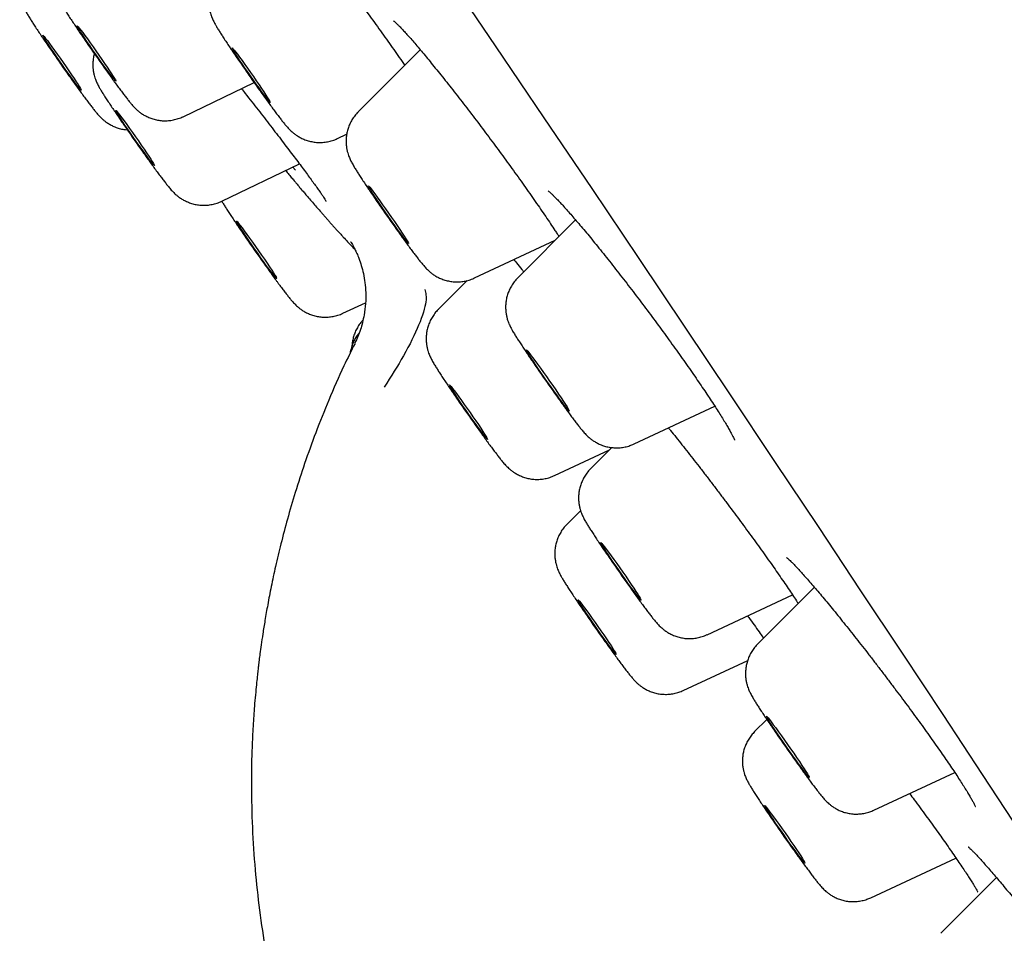
# Model space of a CAD drawing. Units: millimetres. Extents: x 8 to 713, y 12 to 1932.
# Drawn here: x 84 to 96, y 1548 to 1559 of the extents above; entities that cross this region are included whole.
import ezdxf

# ---------------------------------------------------------------- set-up
doc = ezdxf.new("R2010")
doc.units = ezdxf.units.MM

msp = doc.modelspace()

# ---------------------------------------------------------------- linework, layer by layer
at = {"color": 7, "linetype": 'Continuous', "lineweight": 30}
for p, q in [((89.236, 1558.96), (88.488, 1558.211)), ((86.375, 1558.153), (87.232, 1558.564)), ((88.236, 1557.889), (88.348, 1557.941)), ((86.841, 1557.134), (87.78, 1557.583)), ((87.732, 1557.507), (87.7, 1557.545)), ((91.11, 1556.908), (90.412, 1556.209)), ((89.891, 1556.208), (90.865, 1556.662)), ((89.802, 1556.177), (89.454, 1555.829)), ((88.301, 1555.782), (88.576, 1555.91)), ((88.451, 1555.418), (88.451, 1555.417)), ((91.815, 1554.206), (92.79, 1554.661)), ((90.857, 1553.826), (91.517, 1554.134)), ((91.546, 1554.163), (91.293, 1553.909)), ((91.17, 1553.401), (91.005, 1553.237)), ((93.991, 1552.478), (93.306, 1551.793)), ((92.696, 1551.906), (93.727, 1552.387)), ((92.408, 1551.233), (93.186, 1551.596)), ((93.416, 1550.884), (93.269, 1550.737)), ((94.709, 1549.79), (95.683, 1550.244)), ((94.672, 1548.734), (95.698, 1549.213)), ((96.186, 1548.977), (95.515, 1548.306))]:
    msp.add_line(p, q, dxfattribs=at)
at = {"color": 7, "linetype": 'Continuous', "lineweight": 30, "flags": 128}
for points in [[(89.545, 1559.887), (90.14, 1559.009), (90.727, 1558.141), (91.304, 1557.286), (91.871, 1556.443), (92.429, 1555.614), (92.975, 1554.798), (93.511, 1553.996), (94.036, 1553.209), (94.548, 1552.437), (95.049, 1551.682), (95.538, 1550.942), (96.014, 1550.22), (96.476, 1549.515)], [(85.107, 1559.227), (85.099, 1559.241), (85.097, 1559.248), (85.1, 1559.246), (85.109, 1559.237), (85.122, 1559.221), (85.141, 1559.197), (85.164, 1559.167), (85.191, 1559.131), (85.221, 1559.09), (85.254, 1559.044), (85.289, 1558.996), (85.324, 1558.946), (85.36, 1558.895), (85.395, 1558.844), (85.428, 1558.795), (85.459, 1558.749), (85.488, 1558.707), (85.512, 1558.67), (85.532, 1558.639), (85.548, 1558.614), (85.558, 1558.596), (85.563, 1558.585), (85.563, 1558.583), (85.557, 1558.588), (85.546, 1558.6), (85.529, 1558.621), (85.508, 1558.648), (85.483, 1558.681), (85.455, 1558.72), (85.423, 1558.763), (85.389, 1558.81), (85.354, 1558.86), (85.319, 1558.911), (85.283, 1558.961), (85.249, 1559.011), (85.216, 1559.059), (85.187, 1559.103), (85.16, 1559.143), (85.138, 1559.177), (85.12, 1559.205), (85.107, 1559.227)], [(84.7, 1559.118), (84.717, 1559.097), (84.738, 1559.07), (84.763, 1559.036), (84.792, 1558.997), (84.823, 1558.953), (84.857, 1558.906), (84.893, 1558.857), (84.928, 1558.806), (84.964, 1558.755), (84.998, 1558.705), (85.03, 1558.658), (85.06, 1558.614), (85.086, 1558.575), (85.108, 1558.54), (85.126, 1558.512), (85.138, 1558.491), (85.146, 1558.478), (85.148, 1558.471), (85.144, 1558.473), (85.136, 1558.482), (85.122, 1558.499), (85.103, 1558.524), (85.079, 1558.554), (85.052, 1558.591), (85.022, 1558.632), (84.989, 1558.678), (84.954, 1558.726), (84.919, 1558.776), (84.883, 1558.827), (84.848, 1558.878), (84.815, 1558.927), (84.784, 1558.972), (84.756, 1559.014), (84.732, 1559.051), (84.712, 1559.082), (84.696, 1559.107), (84.686, 1559.124), (84.682, 1559.134), (84.682, 1559.137), (84.689, 1559.131), (84.7, 1559.118)], [(87.03, 1558.876), (87.008, 1558.91), (86.99, 1558.939), (86.976, 1558.961), (86.968, 1558.975), (86.966, 1558.982), (86.968, 1558.982), (86.977, 1558.973), (86.99, 1558.957), (87.008, 1558.934), (87.03, 1558.905), (87.057, 1558.869), (87.086, 1558.829), (87.119, 1558.784), (87.153, 1558.737), (87.188, 1558.687), (87.223, 1558.637), (87.258, 1558.587), (87.291, 1558.538), (87.322, 1558.493), (87.35, 1558.451), (87.375, 1558.413), (87.395, 1558.382), (87.411, 1558.357), (87.421, 1558.338), (87.427, 1558.328), (87.427, 1558.324), (87.421, 1558.329), (87.41, 1558.341), (87.395, 1558.361), (87.374, 1558.387), (87.35, 1558.419), (87.322, 1558.458), (87.291, 1558.5), (87.257, 1558.546), (87.223, 1558.595), (87.187, 1558.645), (87.152, 1558.696), (87.118, 1558.745), (87.086, 1558.792), (87.056, 1558.836), (87.03, 1558.876)], [(85.564, 1558.229), (85.568, 1558.226), (85.578, 1558.215), (85.594, 1558.196), (85.613, 1558.17), (85.638, 1558.138), (85.666, 1558.101), (85.697, 1558.058), (85.73, 1558.012), (85.765, 1557.963), (85.8, 1557.912), (85.836, 1557.861), (85.871, 1557.811), (85.904, 1557.763), (85.934, 1557.718), (85.961, 1557.677), (85.985, 1557.642), (86.003, 1557.612), (86.018, 1557.589), (86.026, 1557.573), (86.03, 1557.565), (86.028, 1557.564), (86.021, 1557.571), (86.008, 1557.586), (85.991, 1557.608), (85.968, 1557.637), (85.942, 1557.672), (85.913, 1557.713), (85.88, 1557.757), (85.846, 1557.805), (85.811, 1557.855), (85.775, 1557.906), (85.74, 1557.956), (85.706, 1558.006), (85.674, 1558.052), (85.645, 1558.095), (85.62, 1558.134), (85.599, 1558.167), (85.582, 1558.193), (85.571, 1558.213), (85.565, 1558.225), (85.564, 1558.229)], [(88.683, 1557.195), (88.659, 1557.232), (88.639, 1557.264), (88.623, 1557.289), (88.613, 1557.306), (88.608, 1557.317), (88.609, 1557.32), (88.614, 1557.315), (88.626, 1557.302), (88.642, 1557.282), (88.663, 1557.255), (88.688, 1557.222), (88.716, 1557.183), (88.748, 1557.139), (88.782, 1557.092), (88.818, 1557.042), (88.854, 1556.991), (88.89, 1556.939), (88.926, 1556.888), (88.959, 1556.839), (88.991, 1556.792), (89.019, 1556.75), (89.043, 1556.713), (89.063, 1556.681), (89.079, 1556.656), (89.089, 1556.639), (89.094, 1556.628), (89.093, 1556.625), (89.088, 1556.631), (89.076, 1556.643), (89.06, 1556.663), (89.039, 1556.69), (89.014, 1556.723), (88.986, 1556.762), (88.954, 1556.806), (88.92, 1556.853), (88.884, 1556.903), (88.848, 1556.954), (88.812, 1557.006), (88.777, 1557.057), (88.743, 1557.107), (88.712, 1557.153), (88.683, 1557.195)], [(87.114, 1556.775), (87.145, 1556.733), (87.178, 1556.687), (87.213, 1556.638), (87.249, 1556.587), (87.285, 1556.536), (87.321, 1556.484), (87.356, 1556.434), (87.388, 1556.386), (87.418, 1556.342), (87.444, 1556.303), (87.466, 1556.268), (87.483, 1556.241), (87.496, 1556.22), (87.503, 1556.206), (87.505, 1556.2), (87.502, 1556.202), (87.493, 1556.211), (87.479, 1556.228), (87.46, 1556.252), (87.437, 1556.282), (87.409, 1556.319), (87.379, 1556.36), (87.346, 1556.406), (87.311, 1556.455), (87.275, 1556.506), (87.238, 1556.558), (87.203, 1556.609), (87.168, 1556.66), (87.136, 1556.707), (87.106, 1556.751), (87.08, 1556.791), (87.058, 1556.825), (87.04, 1556.853), (87.028, 1556.874), (87.02, 1556.887), (87.019, 1556.894), (87.022, 1556.892), (87.031, 1556.883), (87.045, 1556.866), (87.064, 1556.842), (87.087, 1556.811), (87.114, 1556.775)], [(90.601, 1555.202), (90.575, 1555.241), (90.554, 1555.275), (90.537, 1555.302), (90.525, 1555.322), (90.519, 1555.335), (90.518, 1555.34), (90.522, 1555.337), (90.532, 1555.326), (90.547, 1555.308), (90.567, 1555.282), (90.592, 1555.25), (90.62, 1555.212), (90.652, 1555.168), (90.686, 1555.121), (90.722, 1555.07), (90.76, 1555.018), (90.797, 1554.964), (90.835, 1554.91), (90.871, 1554.858), (90.905, 1554.808), (90.936, 1554.762), (90.964, 1554.72), (90.988, 1554.683), (91.007, 1554.653), (91.021, 1554.629), (91.03, 1554.613), (91.034, 1554.604), (91.032, 1554.603), (91.025, 1554.61), (91.012, 1554.625), (90.995, 1554.647), (90.973, 1554.676), (90.946, 1554.711), (90.916, 1554.752), (90.883, 1554.797), (90.847, 1554.846), (90.811, 1554.898), (90.773, 1554.951), (90.735, 1555.005), (90.699, 1555.058), (90.663, 1555.109), (90.631, 1555.158), (90.601, 1555.202)], [(89.614, 1554.87), (89.6, 1554.894), (89.591, 1554.91), (89.587, 1554.918), (89.588, 1554.92), (89.595, 1554.913), (89.607, 1554.899), (89.625, 1554.877), (89.646, 1554.849), (89.672, 1554.815), (89.701, 1554.775), (89.733, 1554.732), (89.766, 1554.684), (89.801, 1554.635), (89.837, 1554.585), (89.871, 1554.535), (89.905, 1554.486), (89.937, 1554.439), (89.965, 1554.397), (89.991, 1554.358), (90.012, 1554.325), (90.029, 1554.299), (90.04, 1554.279), (90.047, 1554.266), (90.048, 1554.262), (90.044, 1554.264), (90.034, 1554.275), (90.02, 1554.293), (90, 1554.318), (89.977, 1554.349), (89.949, 1554.386), (89.919, 1554.428), (89.886, 1554.473), (89.851, 1554.522), (89.816, 1554.572), (89.781, 1554.622), (89.747, 1554.672), (89.714, 1554.719), (89.684, 1554.764), (89.656, 1554.805), (89.633, 1554.841), (89.614, 1554.87)], [(91.453, 1552.948), (91.435, 1552.976), (91.422, 1552.997), (91.415, 1553.011), (91.413, 1553.018), (91.416, 1553.016), (91.425, 1553.007), (91.438, 1552.991), (91.457, 1552.967), (91.48, 1552.937), (91.507, 1552.901), (91.538, 1552.859), (91.571, 1552.814), (91.606, 1552.765), (91.642, 1552.714), (91.678, 1552.662), (91.714, 1552.611), (91.748, 1552.56), (91.781, 1552.512), (91.811, 1552.468), (91.837, 1552.429), (91.859, 1552.394), (91.877, 1552.366), (91.89, 1552.345), (91.897, 1552.331), (91.899, 1552.324), (91.896, 1552.326), (91.887, 1552.335), (91.874, 1552.351), (91.855, 1552.375), (91.832, 1552.405), (91.805, 1552.442), (91.774, 1552.483), (91.741, 1552.528), (91.707, 1552.577), (91.671, 1552.628), (91.634, 1552.68), (91.598, 1552.732), (91.564, 1552.782), (91.531, 1552.83), (91.501, 1552.874), (91.475, 1552.914), (91.453, 1552.948)], [(91.143, 1552.314), (91.138, 1552.325), (91.139, 1552.327), (91.145, 1552.322), (91.156, 1552.31), (91.172, 1552.29), (91.192, 1552.263), (91.217, 1552.23), (91.245, 1552.192), (91.277, 1552.149), (91.31, 1552.102), (91.345, 1552.053), (91.38, 1552.003), (91.415, 1551.953), (91.449, 1551.904), (91.481, 1551.857), (91.511, 1551.813), (91.537, 1551.774), (91.559, 1551.739), (91.577, 1551.711), (91.59, 1551.69), (91.597, 1551.676), (91.6, 1551.669), (91.596, 1551.671), (91.588, 1551.679), (91.574, 1551.696), (91.556, 1551.719), (91.533, 1551.749), (91.507, 1551.785), (91.477, 1551.826), (91.444, 1551.871), (91.41, 1551.918), (91.375, 1551.968), (91.34, 1552.018), (91.305, 1552.068), (91.272, 1552.117), (91.241, 1552.162), (91.213, 1552.204), (91.189, 1552.241), (91.169, 1552.272), (91.154, 1552.297), (91.143, 1552.314)], [(93.461, 1550.837), (93.441, 1550.869), (93.426, 1550.893), (93.416, 1550.911), (93.411, 1550.921), (93.412, 1550.923), (93.419, 1550.917), (93.431, 1550.904), (93.447, 1550.883), (93.469, 1550.855), (93.495, 1550.821), (93.524, 1550.781), (93.557, 1550.736), (93.592, 1550.688), (93.629, 1550.636), (93.666, 1550.583), (93.704, 1550.529), (93.741, 1550.476), (93.776, 1550.424), (93.81, 1550.375), (93.84, 1550.33), (93.866, 1550.29), (93.889, 1550.256), (93.906, 1550.227), (93.919, 1550.206), (93.926, 1550.192), (93.928, 1550.186), (93.924, 1550.188), (93.915, 1550.198), (93.901, 1550.215), (93.881, 1550.239), (93.858, 1550.271), (93.83, 1550.308), (93.799, 1550.35), (93.765, 1550.397), (93.729, 1550.447), (93.691, 1550.5), (93.654, 1550.553), (93.616, 1550.607), (93.58, 1550.66), (93.546, 1550.71), (93.514, 1550.757), (93.486, 1550.8), (93.461, 1550.837)], [(93.404, 1549.816), (93.394, 1549.834), (93.389, 1549.844), (93.39, 1549.846), (93.396, 1549.841), (93.408, 1549.828), (93.424, 1549.807), (93.445, 1549.78), (93.47, 1549.747), (93.499, 1549.708), (93.531, 1549.664), (93.565, 1549.617), (93.601, 1549.567), (93.637, 1549.515), (93.673, 1549.463), (93.708, 1549.412), (93.742, 1549.363), (93.773, 1549.317), (93.801, 1549.275), (93.825, 1549.238), (93.845, 1549.207), (93.861, 1549.182), (93.871, 1549.165), (93.875, 1549.154), (93.875, 1549.152), (93.869, 1549.157), (93.857, 1549.17), (93.841, 1549.191), (93.82, 1549.218), (93.795, 1549.251), (93.766, 1549.291), (93.734, 1549.334), (93.7, 1549.382), (93.664, 1549.432), (93.628, 1549.483), (93.592, 1549.535), (93.556, 1549.586), (93.523, 1549.635), (93.492, 1549.681), (93.464, 1549.723), (93.439, 1549.76), (93.419, 1549.791), (93.404, 1549.816)]]:
    msp.add_lwpolyline(points, dxfattribs=at)
at = {"color": 7, "linetype": 'Continuous', "lineweight": 30}
for points, knots in [([(84.555, 1560.045), (84.547, 1560.037), (84.523, 1560.014), (84.491, 1559.972), (84.461, 1559.922), (84.437, 1559.869), (84.42, 1559.816), (84.409, 1559.764), (84.404, 1559.712), (84.404, 1559.663), (84.409, 1559.617), (84.417, 1559.576), (84.426, 1559.54), (84.437, 1559.51), (84.447, 1559.484), (84.457, 1559.462), (84.467, 1559.441), (84.479, 1559.418), (84.496, 1559.39), (84.517, 1559.355), (84.543, 1559.313), (84.572, 1559.268), (84.604, 1559.219), (84.64, 1559.165), (84.678, 1559.108), (84.719, 1559.048), (84.761, 1558.986), (84.805, 1558.923), (84.85, 1558.858), (84.895, 1558.792), (84.941, 1558.727), (84.987, 1558.663), (85.031, 1558.6), (85.075, 1558.539), (85.117, 1558.481), (85.157, 1558.427), (85.195, 1558.375), (85.23, 1558.328), (85.263, 1558.285), (85.293, 1558.246), (85.322, 1558.21), (85.346, 1558.182), (85.368, 1558.158), (85.387, 1558.138), (85.408, 1558.119), (85.434, 1558.097), (85.467, 1558.074), (85.507, 1558.05), (85.554, 1558.028), (85.606, 1558.01), (85.656, 1557.999), (85.688, 1557.996), (85.701, 1557.995)], [0, 0, 0, 0, 0.011634, 0.030815, 0.049429, 0.067494, 0.085008, 0.101953, 0.118288, 0.133939, 0.148764, 0.162517, 0.17491, 0.185989, 0.196381, 0.207085, 0.218945, 0.23362, 0.254429, 0.284754, 0.311476, 0.336892, 0.363658, 0.38968, 0.415305, 0.440702, 0.465958, 0.491127, 0.516242, 0.541328, 0.566405, 0.591487, 0.61659, 0.641736, 0.666949, 0.692268, 0.717748, 0.743485, 0.769651, 0.796608, 0.825297, 0.855623, 0.871571, 0.883313, 0.894901, 0.906673, 0.919947, 0.935215, 0.951896, 0.969414, 0.987545, 1, 1, 1, 1]), ([(86.833, 1559.891), (86.824, 1559.882), (86.801, 1559.859), (86.77, 1559.817), (86.74, 1559.767), (86.717, 1559.714), (86.701, 1559.661), (86.691, 1559.609), (86.686, 1559.558), (86.686, 1559.509), (86.691, 1559.463), (86.699, 1559.422), (86.709, 1559.387), (86.719, 1559.357), (86.73, 1559.332), (86.74, 1559.31), (86.75, 1559.289), (86.763, 1559.266), (86.779, 1559.237), (86.801, 1559.202), (86.827, 1559.16), (86.856, 1559.115), (86.888, 1559.066), (86.924, 1559.012), (86.962, 1558.955), (87.002, 1558.895), (87.045, 1558.833), (87.089, 1558.77), (87.134, 1558.705), (87.179, 1558.639), (87.225, 1558.574), (87.271, 1558.51), (87.315, 1558.447), (87.359, 1558.386), (87.401, 1558.329), (87.441, 1558.274), (87.478, 1558.223), (87.513, 1558.176), (87.546, 1558.133), (87.576, 1558.094), (87.604, 1558.059), (87.628, 1558.032), (87.649, 1558.008), (87.668, 1557.989), (87.689, 1557.97), (87.715, 1557.948), (87.747, 1557.925), (87.787, 1557.901), (87.833, 1557.879), (87.885, 1557.861), (87.941, 1557.848), (87.999, 1557.841), (88.059, 1557.842), (88.119, 1557.85), (88.177, 1557.865), (88.217, 1557.878), (88.235, 1557.889), (88.236, 1557.889)], [0, 0, 0, 0, 0.010669, 0.028379, 0.045567, 0.062247, 0.078416, 0.094055, 0.109126, 0.123554, 0.137202, 0.149832, 0.161187, 0.171357, 0.180963, 0.190932, 0.20207, 0.215996, 0.236069, 0.263141, 0.28781, 0.3113, 0.336038, 0.360109, 0.383821, 0.407327, 0.430706, 0.454005, 0.477255, 0.50048, 0.523696, 0.546919, 0.570162, 0.593444, 0.616791, 0.640237, 0.663836, 0.687676, 0.711924, 0.736927, 0.763599, 0.789622, 0.804655, 0.815549, 0.826266, 0.837125, 0.849322, 0.863369, 0.878763, 0.894947, 0.911709, 0.928875, 0.946307, 0.963914, 0.981632, 0.999424, 1, 1, 1, 1]), ([(84.906, 1559.512), (84.909, 1559.506), (84.92, 1559.487), (84.94, 1559.455), (84.967, 1559.412), (84.997, 1559.365), (85.032, 1559.313), (85.068, 1559.258), (85.107, 1559.2), (85.148, 1559.139), (85.191, 1559.077), (85.235, 1559.013), (85.28, 1558.948), (85.326, 1558.882), (85.372, 1558.817), (85.417, 1558.753), (85.462, 1558.691), (85.505, 1558.631), (85.546, 1558.574), (85.585, 1558.521), (85.622, 1558.471), (85.657, 1558.425), (85.689, 1558.384), (85.719, 1558.345), (85.743, 1558.315), (85.765, 1558.289), (85.784, 1558.269), (85.804, 1558.248), (85.825, 1558.229), (85.852, 1558.207), (85.885, 1558.184), (85.925, 1558.16), (85.973, 1558.138), (86.025, 1558.121), (86.081, 1558.108), (86.14, 1558.103), (86.199, 1558.104), (86.259, 1558.113), (86.318, 1558.129), (86.356, 1558.143), (86.374, 1558.153), (86.374, 1558.153)], [0, 0, 0, 0, 0.016539, 0.050552, 0.082096, 0.115417, 0.147162, 0.178168, 0.208782, 0.239163, 0.269401, 0.299549, 0.329643, 0.359711, 0.389774, 0.419849, 0.449957, 0.480125, 0.510387, 0.540794, 0.571427, 0.602419, 0.634033, 0.666845, 0.702521, 0.725647, 0.746699, 0.760653, 0.774516, 0.788695, 0.804749, 0.823184, 0.843254, 0.864306, 0.886079, 0.908353, 0.930957, 0.953774, 0.97673, 0.999776, 1, 1, 1, 1]), ([(88.547, 1559.475), (88.568, 1559.447), (88.613, 1559.386), (88.683, 1559.29), (88.756, 1559.188), (88.828, 1559.087), (88.899, 1558.987), (88.967, 1558.89), (89.017, 1558.818), (89.044, 1558.78), (89.049, 1558.772)], [0, 0, 0, 0, 0.114032, 0.254271, 0.395487, 0.537467, 0.67996, 0.822685, 0.965267, 1, 1, 1, 1]), ([(88.914, 1559.31), (88.914, 1559.31), (88.913, 1559.311), (88.918, 1559.307), (88.927, 1559.299), (88.943, 1559.284), (88.965, 1559.263), (88.993, 1559.235), (89.026, 1559.2), (89.065, 1559.157), (89.109, 1559.109), (89.157, 1559.054), (89.209, 1558.993), (89.264, 1558.928), (89.323, 1558.857), (89.385, 1558.78), (89.451, 1558.699), (89.52, 1558.613), (89.592, 1558.523), (89.665, 1558.43), (89.74, 1558.334), (89.815, 1558.235), (89.892, 1558.136), (89.968, 1558.035), (90.043, 1557.934), (90.118, 1557.833), (90.193, 1557.732), (90.268, 1557.63), (90.342, 1557.527), (90.416, 1557.426), (90.487, 1557.325), (90.557, 1557.226), (90.624, 1557.13), (90.689, 1557.037), (90.75, 1556.948), (90.808, 1556.862), (90.853, 1556.794), (90.887, 1556.742), (90.903, 1556.719), (90.91, 1556.708)], [0, 0, 0, 0, 0.00565, 0.02261, 0.042027, 0.063862, 0.087851, 0.113577, 0.140586, 0.16847, 0.196902, 0.225636, 0.254496, 0.283233, 0.312155, 0.341545, 0.371316, 0.401381, 0.431648, 0.462023, 0.492398, 0.522664, 0.552741, 0.582566, 0.612091, 0.641414, 0.670984, 0.70079, 0.730794, 0.760948, 0.791198, 0.821481, 0.851717, 0.881847, 0.911817, 0.941582, 0.97119, 0.986626, 1, 1, 1, 1]), ([(85.305, 1558.911), (85.303, 1558.905), (85.296, 1558.881), (85.289, 1558.839), (85.286, 1558.788), (85.287, 1558.74), (85.293, 1558.696), (85.302, 1558.656), (85.312, 1558.622), (85.322, 1558.593), (85.332, 1558.569), (85.342, 1558.548), (85.353, 1558.527), (85.366, 1558.502), (85.384, 1558.472), (85.406, 1558.436), (85.433, 1558.393), (85.464, 1558.345), (85.498, 1558.293), (85.535, 1558.239), (85.574, 1558.181), (85.615, 1558.12), (85.657, 1558.058), (85.702, 1557.994), (85.747, 1557.928), (85.793, 1557.863), (85.838, 1557.798), (85.884, 1557.734), (85.928, 1557.672), (85.971, 1557.612), (86.013, 1557.555), (86.052, 1557.501), (86.089, 1557.452), (86.123, 1557.406), (86.155, 1557.364), (86.185, 1557.326), (86.21, 1557.296), (86.232, 1557.27), (86.251, 1557.249), (86.271, 1557.229), (86.292, 1557.21), (86.318, 1557.188), (86.352, 1557.165), (86.392, 1557.141), (86.439, 1557.119), (86.492, 1557.101), (86.548, 1557.089), (86.606, 1557.084), (86.666, 1557.085), (86.726, 1557.094), (86.785, 1557.109), (86.822, 1557.125), (86.841, 1557.133)], [0, 0, 0, 0, 0.006814, 0.02357, 0.039697, 0.055102, 0.069613, 0.082951, 0.094884, 0.105648, 0.116023, 0.126973, 0.139526, 0.155667, 0.180139, 0.208039, 0.234355, 0.26215, 0.288634, 0.314504, 0.340046, 0.365395, 0.390624, 0.415777, 0.440887, 0.465974, 0.491057, 0.516151, 0.541272, 0.566442, 0.591692, 0.617063, 0.642622, 0.668482, 0.694862, 0.722242, 0.75202, 0.771346, 0.788824, 0.800468, 0.812034, 0.823867, 0.837268, 0.852654, 0.869403, 0.88697, 0.905138, 0.923723, 0.942583, 0.961621, 0.980776, 1, 1, 1, 1]), ([(87.079, 1558.49), (87.095, 1558.471), (87.137, 1558.418), (87.204, 1558.332), (87.281, 1558.234), (87.356, 1558.137), (87.43, 1558.041), (87.502, 1557.949), (87.571, 1557.859), (87.637, 1557.772), (87.7, 1557.69), (87.758, 1557.612), (87.813, 1557.539), (87.863, 1557.472), (87.909, 1557.409), (87.951, 1557.352), (87.989, 1557.3), (88.021, 1557.253), (88.049, 1557.214), (88.07, 1557.182), (88.085, 1557.159), (88.094, 1557.144), (88.099, 1557.136), (88.099, 1557.135), (88.1, 1557.135)], [0, 0, 0, 0, 0.0291344, 0.0788628, 0.1289234, 0.1792369, 0.2297112, 0.2802442, 0.3307028, 0.3809909, 0.4310229, 0.4807272, 0.5300476, 0.5788381, 0.6276388, 0.6765506, 0.7254443, 0.7741319, 0.8223394, 0.8696362, 0.910397, 0.9474666, 0.979567, 1, 1, 1, 1]), ([(88.488, 1558.21), (88.484, 1558.207), (88.465, 1558.189), (88.437, 1558.153), (88.404, 1558.104), (88.379, 1558.051), (88.36, 1557.999), (88.348, 1557.946), (88.341, 1557.894), (88.34, 1557.844), (88.344, 1557.797), (88.351, 1557.755), (88.36, 1557.717), (88.37, 1557.686), (88.381, 1557.659), (88.391, 1557.636), (88.401, 1557.615), (88.412, 1557.593), (88.429, 1557.565), (88.449, 1557.53), (88.476, 1557.488), (88.504, 1557.444), (88.536, 1557.395), (88.571, 1557.341), (88.609, 1557.285), (88.649, 1557.226), (88.691, 1557.164), (88.735, 1557.1), (88.78, 1557.036), (88.825, 1556.97), (88.871, 1556.905), (88.917, 1556.841), (88.962, 1556.778), (89.005, 1556.716), (89.048, 1556.658), (89.088, 1556.603), (89.126, 1556.551), (89.162, 1556.503), (89.195, 1556.46), (89.225, 1556.42), (89.255, 1556.383), (89.28, 1556.354), (89.302, 1556.329), (89.321, 1556.31), (89.341, 1556.291), (89.366, 1556.269), (89.398, 1556.246), (89.436, 1556.222), (89.482, 1556.2), (89.534, 1556.181), (89.589, 1556.168), (89.647, 1556.161), (89.706, 1556.16), (89.766, 1556.167), (89.825, 1556.182), (89.867, 1556.196), (89.888, 1556.207), (89.89, 1556.208)], [0, 0, 0, 0, 0.004522, 0.0224165, 0.0397796, 0.0566316, 0.0729756, 0.0887989, 0.1040701, 0.1187299, 0.1326678, 0.1456823, 0.1574959, 0.1680302, 0.1777346, 0.1874658, 0.1980478, 0.2107512, 0.2280181, 0.2579744, 0.2829495, 0.3066156, 0.3315453, 0.3557057, 0.3794645, 0.4029955, 0.4263879, 0.4496934, 0.4729454, 0.4961676, 0.5193786, 0.5425934, 0.5658251, 0.5890926, 0.6124193, 0.6358377, 0.6593967, 0.6831771, 0.7073244, 0.7321371, 0.7583606, 0.7887606, 0.8032997, 0.8142935, 0.8249893, 0.8357673, 0.8477601, 0.8616005, 0.8768728, 0.8929752, 0.9096748, 0.9267977, 0.9442009, 0.9617862, 0.9794901, 0.9972706, 1, 1, 1, 1]), ([(87.613, 1557.503), (87.626, 1557.487), (87.652, 1557.456), (87.688, 1557.412), (87.721, 1557.373), (87.752, 1557.337), (87.782, 1557.3), (87.814, 1557.262), (87.85, 1557.22), (87.891, 1557.173), (87.937, 1557.119), (87.988, 1557.059), (88.034, 1557.007), (88.072, 1556.964), (88.1, 1556.932), (88.126, 1556.902), (88.149, 1556.876), (88.167, 1556.855), (88.183, 1556.838), (88.2, 1556.819), (88.221, 1556.795), (88.248, 1556.766), (88.277, 1556.734), (88.315, 1556.693), (88.358, 1556.646), (88.405, 1556.597), (88.435, 1556.566), (88.449, 1556.551)], [0, 0, 0, 0, 0.042533, 0.083019, 0.117493, 0.149056, 0.182715, 0.218541, 0.256536, 0.304163, 0.357575, 0.418259, 0.48624, 0.52018, 0.555694, 0.589744, 0.6184, 0.641638, 0.659548, 0.67723, 0.705907, 0.739647, 0.778463, 0.818795, 0.885727, 0.946114, 1, 1, 1, 1]), ([(90.78, 1557.258), (90.781, 1557.257), (90.781, 1557.257), (90.789, 1557.251), (90.801, 1557.24), (90.82, 1557.223), (90.845, 1557.199), (90.876, 1557.168), (90.913, 1557.13), (90.954, 1557.085), (91, 1557.034), (91.05, 1556.977), (91.104, 1556.915), (91.162, 1556.847), (91.224, 1556.774), (91.288, 1556.695), (91.356, 1556.612), (91.427, 1556.525), (91.5, 1556.434), (91.574, 1556.339), (91.649, 1556.243), (91.726, 1556.144), (91.802, 1556.045), (91.879, 1555.944), (91.955, 1555.843), (92.031, 1555.742), (92.106, 1555.64), (92.181, 1555.538), (92.254, 1555.436), (92.327, 1555.336), (92.397, 1555.237), (92.466, 1555.14), (92.531, 1555.045), (92.594, 1554.954), (92.653, 1554.867), (92.709, 1554.784), (92.76, 1554.706), (92.808, 1554.633), (92.852, 1554.564), (92.891, 1554.501), (92.926, 1554.443), (92.956, 1554.392), (92.981, 1554.347), (93, 1554.311), (93.014, 1554.284), (93.023, 1554.265), (93.027, 1554.255), (93.029, 1554.251), (93.028, 1554.252), (93.028, 1554.252)], [0, 0, 0, 0, 0.010609, 0.024991, 0.041287, 0.059384, 0.079012, 0.099818, 0.121449, 0.143597, 0.166023, 0.188552, 0.21104, 0.233847, 0.25698, 0.280377, 0.303979, 0.327729, 0.351566, 0.375435, 0.399269, 0.423023, 0.446666, 0.470174, 0.49346, 0.516786, 0.540249, 0.563834, 0.587519, 0.611273, 0.635064, 0.658842, 0.682566, 0.706199, 0.729705, 0.753055, 0.776185, 0.799168, 0.822202, 0.845224, 0.86815, 0.890869, 0.913229, 0.935013, 0.953645, 0.970807, 0.986194, 0.999674, 1, 1, 1, 1]), ([(86.843, 1557.133), (86.85, 1557.121), (86.865, 1557.096), (86.89, 1557.056), (86.919, 1557.011), (86.951, 1556.962), (86.987, 1556.908), (87.025, 1556.851), (87.065, 1556.792), (87.108, 1556.73), (87.151, 1556.666), (87.196, 1556.601), (87.242, 1556.536), (87.288, 1556.471), (87.333, 1556.407), (87.378, 1556.344), (87.422, 1556.283), (87.464, 1556.225), (87.497, 1556.179), (87.517, 1556.153), (87.523, 1556.144)], [0, 0, 0, 0, 0.060706, 0.120391, 0.177141, 0.236908, 0.294997, 0.352193, 0.408876, 0.465244, 0.521416, 0.577466, 0.633451, 0.689415, 0.745391, 0.801414, 0.857529, 0.913796, 0.970297, 1, 1, 1, 1]), ([(88.395, 1556.648), (88.395, 1556.648), (88.395, 1556.649), (88.398, 1556.644), (88.408, 1556.628), (88.425, 1556.598), (88.447, 1556.556), (88.472, 1556.504), (88.499, 1556.438), (88.527, 1556.356), (88.552, 1556.258), (88.571, 1556.148), (88.581, 1556.028), (88.579, 1555.897), (88.566, 1555.807), (88.559, 1555.76)], [0, 0, 0, 0, 0.024124, 0.100687, 0.151991, 0.1983, 0.248026, 0.30416, 0.364401, 0.449935, 0.541713, 0.640898, 0.750586, 0.870546, 1, 1, 1, 1]), ([(90.366, 1556.43), (90.376, 1556.417), (90.407, 1556.378), (90.447, 1556.329), (90.477, 1556.291), (90.484, 1556.282)], [0, 0, 0, 0, 0.269971, 0.824082, 1, 1, 1, 1]), ([(87.523, 1556.144), (87.53, 1556.135), (87.549, 1556.109), (87.578, 1556.07), (87.611, 1556.027), (87.641, 1555.988), (87.67, 1555.953), (87.693, 1555.925), (87.715, 1555.901), (87.734, 1555.882), (87.755, 1555.862), (87.781, 1555.841), (87.813, 1555.817), (87.853, 1555.794), (87.899, 1555.772), (87.951, 1555.753), (88.007, 1555.741), (88.065, 1555.734), (88.125, 1555.735), (88.185, 1555.743), (88.243, 1555.758), (88.283, 1555.772), (88.301, 1555.782), (88.301, 1555.782)], [0, 0, 0, 0, 0.035212, 0.103746, 0.173234, 0.244871, 0.321245, 0.39726, 0.440166, 0.471381, 0.502107, 0.533257, 0.568276, 0.608598, 0.652755, 0.69917, 0.747232, 0.796448, 0.846426, 0.896899, 0.947693, 0.998695, 1, 1, 1, 1]), ([(90.413, 1556.209), (90.408, 1556.205), (90.389, 1556.186), (90.36, 1556.149), (90.328, 1556.099), (90.303, 1556.047), (90.284, 1555.995), (90.272, 1555.942), (90.266, 1555.89), (90.265, 1555.84), (90.269, 1555.794), (90.276, 1555.751), (90.285, 1555.714), (90.295, 1555.683), (90.306, 1555.656), (90.316, 1555.634), (90.326, 1555.613), (90.338, 1555.591), (90.354, 1555.561), (90.376, 1555.526), (90.403, 1555.482), (90.432, 1555.438), (90.464, 1555.389), (90.499, 1555.335), (90.537, 1555.278), (90.577, 1555.219), (90.62, 1555.157), (90.663, 1555.093), (90.708, 1555.029), (90.754, 1554.963), (90.8, 1554.898), (90.845, 1554.834), (90.89, 1554.771), (90.934, 1554.71), (90.976, 1554.652), (91.016, 1554.597), (91.054, 1554.545), (91.089, 1554.498), (91.122, 1554.455), (91.153, 1554.416), (91.183, 1554.378), (91.207, 1554.349), (91.231, 1554.323), (91.25, 1554.304), (91.272, 1554.284), (91.298, 1554.262), (91.332, 1554.239), (91.373, 1554.215), (91.42, 1554.193), (91.472, 1554.176), (91.529, 1554.164), (91.587, 1554.159), (91.647, 1554.16), (91.707, 1554.169), (91.763, 1554.184), (91.798, 1554.199), (91.815, 1554.207)], [0, 0, 0, 0, 0.005529, 0.023396, 0.040733, 0.05756, 0.073878, 0.089675, 0.104917, 0.119543, 0.13344, 0.1464, 0.158146, 0.168622, 0.178305, 0.188066, 0.19872, 0.211585, 0.22921, 0.260532, 0.285343, 0.308922, 0.333756, 0.357872, 0.381607, 0.405124, 0.428508, 0.451809, 0.475058, 0.49828, 0.521492, 0.544709, 0.567944, 0.591216, 0.614551, 0.63798, 0.661556, 0.685362, 0.709553, 0.734449, 0.760869, 0.792029, 0.806385, 0.817205, 0.827892, 0.838873, 0.851335, 0.865628, 0.881158, 0.897436, 0.914264, 0.931474, 0.948933, 0.966556, 0.984284, 1, 1, 1, 1]), ([(89.29, 1556.067), (89.302, 1556.026), (89.325, 1555.942), (89.231, 1555.653), (89.052, 1555.285), (88.883, 1555.02), (88.802, 1554.891)], [0, 0, 0, 0, 0.241523, 0.5, 0.758477, 1, 1, 1, 1]), ([(89.455, 1555.829), (89.45, 1555.825), (89.431, 1555.807), (89.402, 1555.77), (89.37, 1555.72), (89.345, 1555.668), (89.326, 1555.615), (89.314, 1555.563), (89.308, 1555.511), (89.307, 1555.461), (89.31, 1555.414), (89.317, 1555.372), (89.327, 1555.334), (89.337, 1555.303), (89.347, 1555.276), (89.357, 1555.254), (89.368, 1555.233), (89.379, 1555.211), (89.396, 1555.182), (89.417, 1555.147), (89.444, 1555.104), (89.472, 1555.059), (89.504, 1555.01), (89.54, 1554.957), (89.577, 1554.9), (89.618, 1554.841), (89.66, 1554.779), (89.703, 1554.716), (89.748, 1554.651), (89.794, 1554.585), (89.84, 1554.52), (89.885, 1554.456), (89.93, 1554.393), (89.974, 1554.332), (90.016, 1554.273), (90.056, 1554.218), (90.094, 1554.167), (90.13, 1554.119), (90.163, 1554.076), (90.193, 1554.037), (90.223, 1553.999), (90.248, 1553.97), (90.271, 1553.944), (90.29, 1553.925), (90.311, 1553.906), (90.337, 1553.884), (90.37, 1553.861), (90.41, 1553.837), (90.456, 1553.815), (90.508, 1553.797), (90.564, 1553.785), (90.623, 1553.778), (90.682, 1553.779), (90.742, 1553.787), (90.801, 1553.802), (90.838, 1553.818), (90.857, 1553.826)], [0, 0, 0, 0, 0.005106, 0.022986, 0.040336, 0.057175, 0.073506, 0.089316, 0.104572, 0.119214, 0.133129, 0.146114, 0.15789, 0.168391, 0.178084, 0.187833, 0.198457, 0.211255, 0.228729, 0.25946, 0.284343, 0.307962, 0.332839, 0.356976, 0.380724, 0.40425, 0.42764, 0.450945, 0.474198, 0.497422, 0.520636, 0.543855, 0.567091, 0.590364, 0.613697, 0.637124, 0.660695, 0.684493, 0.708667, 0.733529, 0.759865, 0.790685, 0.805166, 0.816054, 0.826779, 0.837666, 0.849931, 0.864044, 0.879474, 0.895682, 0.912461, 0.929637, 0.947076, 0.964686, 0.982406, 1, 1, 1, 1]), ([(88.543, 1555.696), (88.535, 1555.687), (88.513, 1555.664), (88.484, 1555.621), (88.456, 1555.57), (88.436, 1555.517), (88.421, 1555.465), (88.414, 1555.422), (88.413, 1555.398), (88.412, 1555.39)], [0, 0, 0, 0, 0.103166, 0.280362, 0.452345, 0.619203, 0.780858, 0.937062, 1, 1, 1, 1]), ([(88.559, 1555.762), (88.546, 1555.702), (88.521, 1555.583), (88.472, 1555.475), (88.447, 1555.421)], [0, 0, 0, 0, 0.503599, 1, 1, 1, 1]), ([(88.498, 1555.543), (88.489, 1555.533), (88.468, 1555.507), (88.441, 1555.462), (88.417, 1555.409), (88.401, 1555.356), (88.392, 1555.32), (88.39, 1555.301), (88.39, 1555.299)], [0, 0, 0, 0, 0.1511927, 0.3695025, 0.5813681, 0.7867785, 0.98552, 1, 1, 1, 1]), ([(88.449, 1555.419), (88.404, 1555.329), (88.291, 1555.104), (88.134, 1554.744), (87.976, 1554.351), (87.843, 1553.98), (87.73, 1553.632), (87.635, 1553.309), (87.556, 1553.011), (87.492, 1552.74), (87.439, 1552.495), (87.397, 1552.277), (87.364, 1552.087), (87.338, 1551.925), (87.318, 1551.792), (87.304, 1551.686), (87.294, 1551.612), (87.288, 1551.566), (87.284, 1551.53), (87.278, 1551.484), (87.271, 1551.414), (87.261, 1551.322), (87.25, 1551.207), (87.235, 1551.042), (87.22, 1550.83), (87.207, 1550.572), (87.2, 1550.343), (87.2, 1550.2), (87.2, 1550.149)], [0, 0, 0, 0, 0.055265, 0.138038, 0.215531, 0.287747, 0.354686, 0.41635, 0.472738, 0.523853, 0.569694, 0.610263, 0.64556, 0.675585, 0.70034, 0.719824, 0.734039, 0.741241, 0.745506, 0.754047, 0.766794, 0.783746, 0.804902, 0.830264, 0.874346, 0.921718, 0.97212, 1, 1, 1, 1]), ([(92.23, 1554.4), (92.239, 1554.39), (92.268, 1554.353), (92.323, 1554.285), (92.393, 1554.197), (92.466, 1554.104), (92.541, 1554.008), (92.618, 1553.91), (92.696, 1553.809), (92.774, 1553.706), (92.852, 1553.603), (92.93, 1553.5), (93.006, 1553.398), (93.081, 1553.297), (93.155, 1553.197), (93.227, 1553.098), (93.298, 1553), (93.367, 1552.904), (93.435, 1552.809), (93.5, 1552.717), (93.562, 1552.628), (93.621, 1552.543), (93.676, 1552.462), (93.728, 1552.386), (93.767, 1552.326), (93.788, 1552.294), (93.796, 1552.283)], [0, 0, 0, 0, 0.016187, 0.058782, 0.101956, 0.145623, 0.189685, 0.234029, 0.278529, 0.323042, 0.367411, 0.411519, 0.455268, 0.498579, 0.5414, 0.584406, 0.627824, 0.671533, 0.715467, 0.759546, 0.803675, 0.847727, 0.891604, 0.935207, 0.978441, 1, 1, 1, 1]), ([(91.293, 1553.909), (91.29, 1553.907), (91.273, 1553.891), (91.246, 1553.857), (91.213, 1553.807), (91.187, 1553.755), (91.167, 1553.703), (91.154, 1553.65), (91.147, 1553.598), (91.145, 1553.548), (91.148, 1553.501), (91.155, 1553.457), (91.164, 1553.419), (91.174, 1553.387), (91.185, 1553.36), (91.195, 1553.337), (91.205, 1553.316), (91.216, 1553.294), (91.231, 1553.267), (91.251, 1553.234), (91.276, 1553.194), (91.304, 1553.15), (91.336, 1553.101), (91.371, 1553.048), (91.408, 1552.992), (91.448, 1552.933), (91.49, 1552.872), (91.533, 1552.809), (91.578, 1552.744), (91.623, 1552.679), (91.669, 1552.614), (91.715, 1552.549), (91.76, 1552.486), (91.804, 1552.424), (91.846, 1552.365), (91.887, 1552.31), (91.925, 1552.257), (91.961, 1552.209), (91.995, 1552.165), (92.026, 1552.125), (92.055, 1552.087), (92.08, 1552.058), (92.101, 1552.034), (92.119, 1552.015), (92.138, 1551.997), (92.161, 1551.977), (92.189, 1551.954), (92.225, 1551.93), (92.269, 1551.907), (92.318, 1551.887), (92.372, 1551.871), (92.429, 1551.861), (92.488, 1551.858), (92.548, 1551.862), (92.607, 1551.874), (92.657, 1551.889), (92.685, 1551.902), (92.695, 1551.907)], [0, 0, 0, 0, 0.0025413, 0.0204978, 0.0379195, 0.0548287, 0.0712301, 0.0871129, 0.1024478, 0.117179, 0.1312031, 0.1443296, 0.1562818, 0.1669404, 0.1766985, 0.1863825, 0.1968348, 0.2092357, 0.2258404, 0.2534602, 0.2787501, 0.3025961, 0.327725, 0.3519813, 0.3757944, 0.39936, 0.4227762, 0.446099, 0.4693639, 0.4925957, 0.5158136, 0.5390336, 0.5622678, 0.5855346, 0.6088566, 0.6322643, 0.6558036, 0.6795486, 0.7036312, 0.7283158, 0.7542372, 0.783552, 0.7989728, 0.810228, 0.8209762, 0.8316166, 0.8430041, 0.8561204, 0.8709302, 0.8867526, 0.9032442, 0.9202259, 0.9375382, 0.9550663, 0.9727346, 0.990494, 1, 1, 1, 1]), ([(91.005, 1553.235), (90.994, 1553.224), (90.969, 1553.199), (90.937, 1553.154), (90.908, 1553.103), (90.887, 1553.05), (90.871, 1552.997), (90.862, 1552.945), (90.858, 1552.894), (90.859, 1552.846), (90.865, 1552.801), (90.873, 1552.761), (90.883, 1552.726), (90.893, 1552.697), (90.903, 1552.673), (90.914, 1552.651), (90.924, 1552.63), (90.937, 1552.606), (90.954, 1552.577), (90.976, 1552.541), (91.003, 1552.498), (91.033, 1552.451), (91.067, 1552.4), (91.104, 1552.345), (91.142, 1552.287), (91.183, 1552.227), (91.226, 1552.165), (91.27, 1552.1), (91.315, 1552.035), (91.361, 1551.97), (91.407, 1551.905), (91.452, 1551.841), (91.497, 1551.779), (91.54, 1551.719), (91.582, 1551.661), (91.621, 1551.607), (91.658, 1551.557), (91.693, 1551.511), (91.725, 1551.469), (91.755, 1551.431), (91.78, 1551.4), (91.803, 1551.374), (91.822, 1551.352), (91.843, 1551.331), (91.864, 1551.312), (91.89, 1551.29), (91.923, 1551.267), (91.964, 1551.243), (92.011, 1551.221), (92.063, 1551.203), (92.119, 1551.191), (92.178, 1551.186), (92.238, 1551.187), (92.298, 1551.196), (92.355, 1551.211), (92.39, 1551.226), (92.407, 1551.233)], [0, 0, 0, 0, 0.01353, 0.031158, 0.048267, 0.064868, 0.080957, 0.096511, 0.111487, 0.125804, 0.139309, 0.15175, 0.162895, 0.172922, 0.182522, 0.1926, 0.204058, 0.218657, 0.240409, 0.266229, 0.290722, 0.316614, 0.341197, 0.365179, 0.388843, 0.412322, 0.435686, 0.458978, 0.482226, 0.505453, 0.528675, 0.551905, 0.57516, 0.598458, 0.621828, 0.645306, 0.668952, 0.692867, 0.717241, 0.742491, 0.769791, 0.788437, 0.806131, 0.816861, 0.827571, 0.838522, 0.85092, 0.865156, 0.880658, 0.896919, 0.913736, 0.930941, 0.948401, 0.966026, 0.983758, 1, 1, 1, 1]), ([(93.654, 1552.838), (93.654, 1552.838), (93.654, 1552.838), (93.659, 1552.834), (93.669, 1552.826), (93.686, 1552.811), (93.708, 1552.789), (93.737, 1552.76), (93.771, 1552.724), (93.811, 1552.681), (93.856, 1552.632), (93.906, 1552.576), (93.959, 1552.514), (94.017, 1552.448), (94.077, 1552.377), (94.14, 1552.301), (94.205, 1552.222), (94.274, 1552.138), (94.345, 1552.049), (94.419, 1551.957), (94.494, 1551.862), (94.571, 1551.764), (94.649, 1551.664), (94.727, 1551.563), (94.805, 1551.461), (94.883, 1551.358), (94.96, 1551.256), (95.035, 1551.155), (95.11, 1551.055), (95.182, 1550.956), (95.254, 1550.858), (95.324, 1550.761), (95.391, 1550.667), (95.457, 1550.575), (95.519, 1550.486), (95.578, 1550.401), (95.633, 1550.32), (95.684, 1550.244), (95.731, 1550.173), (95.773, 1550.107), (95.811, 1550.048), (95.844, 1549.995), (95.872, 1549.948), (95.895, 1549.908), (95.912, 1549.876), (95.924, 1549.854), (95.93, 1549.84), (95.933, 1549.833), (95.933, 1549.833), (95.933, 1549.833)], [0, 0, 0, 0, 0.005412, 0.018524, 0.033616, 0.050669, 0.069489, 0.089761, 0.111137, 0.133297, 0.155975, 0.178959, 0.202084, 0.225209, 0.248225, 0.271079, 0.29391, 0.317078, 0.340471, 0.364048, 0.387762, 0.411563, 0.435399, 0.459208, 0.482943, 0.506571, 0.530063, 0.553385, 0.576542, 0.59984, 0.623259, 0.646779, 0.670373, 0.694008, 0.717635, 0.741207, 0.76468, 0.788009, 0.811149, 0.83405, 0.856624, 0.879091, 0.901381, 0.923329, 0.944692, 0.962735, 0.979143, 0.993634, 1, 1, 1, 1]), ([(93.185, 1552.134), (93.195, 1552.12), (93.227, 1552.075), (93.279, 1552.003), (93.333, 1551.927), (93.364, 1551.883), (93.377, 1551.864)], [0, 0, 0, 0, 0.152712, 0.465974, 0.780374, 1, 1, 1, 1]), ([(93.306, 1551.792), (93.301, 1551.787), (93.28, 1551.767), (93.251, 1551.729), (93.219, 1551.679), (93.195, 1551.626), (93.177, 1551.573), (93.165, 1551.521), (93.16, 1551.469), (93.159, 1551.42), (93.163, 1551.373), (93.17, 1551.331), (93.18, 1551.295), (93.19, 1551.264), (93.2, 1551.238), (93.211, 1551.215), (93.221, 1551.194), (93.233, 1551.172), (93.249, 1551.143), (93.27, 1551.108), (93.297, 1551.065), (93.326, 1551.021), (93.358, 1550.972), (93.393, 1550.918), (93.431, 1550.861), (93.472, 1550.802), (93.514, 1550.74), (93.558, 1550.676), (93.603, 1550.611), (93.648, 1550.546), (93.694, 1550.481), (93.74, 1550.416), (93.784, 1550.354), (93.828, 1550.293), (93.87, 1550.235), (93.91, 1550.18), (93.948, 1550.128), (93.983, 1550.081), (94.016, 1550.038), (94.047, 1549.999), (94.077, 1549.961), (94.101, 1549.932), (94.125, 1549.906), (94.145, 1549.887), (94.166, 1549.867), (94.193, 1549.845), (94.227, 1549.821), (94.268, 1549.798), (94.315, 1549.776), (94.368, 1549.759), (94.424, 1549.747), (94.483, 1549.742), (94.543, 1549.744), (94.602, 1549.753), (94.659, 1549.768), (94.693, 1549.783), (94.709, 1549.79)], [0, 0, 0, 0, 0.007017, 0.024836, 0.042127, 0.058909, 0.075182, 0.090931, 0.106122, 0.120689, 0.134514, 0.147378, 0.159009, 0.169389, 0.17904, 0.188856, 0.199638, 0.212791, 0.231061, 0.260737, 0.28554, 0.309107, 0.333929, 0.358037, 0.381768, 0.405282, 0.428665, 0.451964, 0.475212, 0.498432, 0.521643, 0.544859, 0.568094, 0.591366, 0.6147, 0.63813, 0.661707, 0.685515, 0.709711, 0.734618, 0.761063, 0.79233, 0.806638, 0.817439, 0.828114, 0.839125, 0.851647, 0.865991, 0.88155, 0.897848, 0.914691, 0.931909, 0.949375, 0.967001, 0.984731, 1, 1, 1, 1]), ([(93.269, 1550.737), (93.256, 1550.723), (93.23, 1550.696), (93.197, 1550.648), (93.169, 1550.597), (93.148, 1550.544), (93.133, 1550.491), (93.125, 1550.439), (93.122, 1550.388), (93.123, 1550.34), (93.129, 1550.296), (93.138, 1550.256), (93.148, 1550.223), (93.158, 1550.194), (93.168, 1550.17), (93.179, 1550.149), (93.189, 1550.128), (93.203, 1550.103), (93.221, 1550.073), (93.244, 1550.036), (93.271, 1549.993), (93.302, 1549.945), (93.336, 1549.893), (93.373, 1549.838), (93.412, 1549.78), (93.453, 1549.719), (93.496, 1549.657), (93.54, 1549.592), (93.585, 1549.527), (93.631, 1549.462), (93.677, 1549.397), (93.722, 1549.333), (93.767, 1549.271), (93.81, 1549.211), (93.851, 1549.155), (93.89, 1549.101), (93.927, 1549.052), (93.961, 1549.006), (93.993, 1548.965), (94.023, 1548.927), (94.048, 1548.896), (94.07, 1548.871), (94.088, 1548.85), (94.108, 1548.831), (94.13, 1548.811), (94.157, 1548.789), (94.19, 1548.765), (94.231, 1548.742), (94.279, 1548.72), (94.332, 1548.703), (94.388, 1548.691), (94.447, 1548.686), (94.507, 1548.688), (94.566, 1548.698), (94.622, 1548.712), (94.656, 1548.728), (94.671, 1548.734)], [0, 0, 0, 0, 0.015919, 0.033476, 0.050517, 0.067051, 0.08307, 0.09855, 0.113445, 0.127665, 0.141046, 0.153324, 0.164299, 0.174222, 0.183833, 0.194019, 0.205767, 0.220977, 0.244364, 0.270159, 0.294428, 0.320046, 0.344517, 0.368442, 0.392074, 0.415533, 0.438883, 0.462166, 0.485409, 0.508633, 0.531854, 0.555086, 0.578344, 0.601649, 0.625029, 0.648525, 0.672199, 0.696161, 0.72062, 0.746048, 0.773841, 0.79238, 0.807033, 0.817817, 0.828491, 0.839522, 0.852079, 0.866455, 0.882034, 0.898348, 0.915205, 0.932436, 0.949912, 0.967547, 0.985286, 1, 1, 1, 1]), ([(87.199, 1550.155), (87.201, 1549.985), (87.204, 1549.644), (87.235, 1549.14), (87.286, 1548.644), (87.357, 1548.154), (87.449, 1547.665), (87.562, 1547.178), (87.696, 1546.694), (87.851, 1546.213), (88.027, 1545.736), (88.222, 1545.271), (88.434, 1544.819), (88.662, 1544.381), (88.909, 1543.951), (89.177, 1543.529), (89.448, 1543.134), (89.64, 1542.886), (89.728, 1542.771)], [0, 0, 0, 0, 0.06423, 0.128578, 0.190457, 0.252441, 0.315255, 0.378069, 0.44133, 0.504592, 0.568715, 0.632956, 0.694897, 0.756944, 0.819315, 0.881794, 0.945519, 1, 1, 1, 1]), ([(95.139, 1549.99), (95.157, 1549.965), (95.201, 1549.907), (95.266, 1549.818), (95.336, 1549.723), (95.403, 1549.631), (95.467, 1549.541), (95.53, 1549.454), (95.589, 1549.37), (95.645, 1549.289), (95.698, 1549.213), (95.747, 1549.142), (95.792, 1549.075), (95.832, 1549.015), (95.867, 1548.961), (95.896, 1548.915), (95.913, 1548.887), (95.925, 1548.867), (95.936, 1548.848), (95.948, 1548.827), (95.957, 1548.81), (95.962, 1548.801), (95.962, 1548.8), (95.962, 1548.8)], [0, 0, 0, 0, 0.041909, 0.097696, 0.15287, 0.207675, 0.262983, 0.318674, 0.374668, 0.43086, 0.487122, 0.543266, 0.599128, 0.654522, 0.709237, 0.763004, 0.810784, 0.820154, 0.84885, 0.897896, 0.938608, 0.974782, 1, 1, 1, 1]), ([(95.846, 1549.348), (95.846, 1549.348), (95.847, 1549.347), (95.854, 1549.341), (95.867, 1549.33), (95.885, 1549.312), (95.909, 1549.287), (95.94, 1549.256), (95.976, 1549.217), (96.017, 1549.171), (96.064, 1549.119), (96.115, 1549.06), (96.171, 1548.996), (96.23, 1548.926), (96.293, 1548.851), (96.358, 1548.773), (96.426, 1548.69), (96.495, 1548.605), (96.566, 1548.517), (96.639, 1548.425), (96.715, 1548.331), (96.791, 1548.233), (96.869, 1548.133), (96.948, 1548.032), (97.028, 1547.929), (97.106, 1547.826), (97.185, 1547.723), (97.262, 1547.621), (97.337, 1547.52), (97.411, 1547.421), (97.482, 1547.325), (97.551, 1547.231), (97.618, 1547.139), (97.682, 1547.049), (97.744, 1546.963), (97.802, 1546.88), (97.858, 1546.801), (97.909, 1546.726), (97.956, 1546.657), (97.998, 1546.593), (98.036, 1546.535), (98.069, 1546.483), (98.096, 1546.439), (98.118, 1546.402), (98.134, 1546.374), (98.144, 1546.354), (98.15, 1546.343), (98.152, 1546.338), (98.151, 1546.339), (98.151, 1546.34)], [0, 0, 0, 0, 0.0105, 0.024627, 0.040681, 0.058473, 0.077263, 0.097481, 0.118766, 0.140849, 0.163511, 0.186578, 0.209906, 0.233377, 0.256881, 0.280308, 0.303592, 0.326682, 0.349539, 0.372593, 0.395864, 0.419323, 0.442931, 0.466643, 0.490413, 0.514184, 0.537902, 0.561528, 0.585029, 0.608383, 0.631522, 0.65461, 0.677837, 0.701167, 0.724578, 0.748036, 0.771493, 0.794893, 0.818181, 0.841295, 0.864162, 0.886692, 0.908754, 0.930245, 0.951161, 0.96869, 0.984472, 0.998237, 1, 1, 1, 1])]:
    msp.add_open_spline(points, degree=3, knots=knots, dxfattribs=at)

doc.saveas('drawing.dxf')
